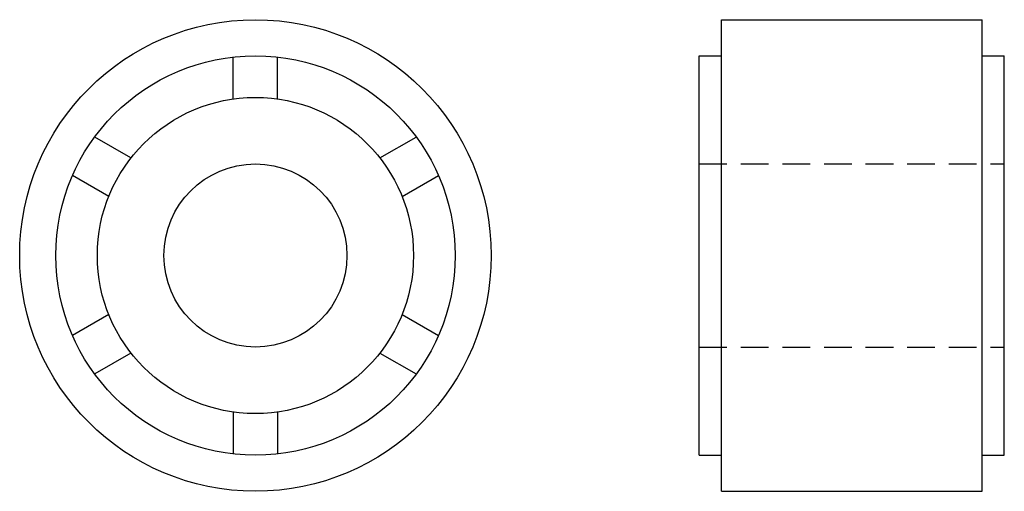
# Model space of a CAD drawing. Extents: x -44.4 to 44.4, y -21.2 to 21.2.
import ezdxf

# ---------------------------------------------------------------- set-up
doc = ezdxf.new("R2010")
doc.units = 0
doc.header["$LTSCALE"] = 1.676814
doc.linetypes.add('MCDASH1', pattern=[2.236297, 1.490994, -0.745303])
doc.layers.get('0').update_dxf_attribs({"linetype": 'CONTINUOUS'})

# ---------------------------------------------------------------- blocks, each defined once
blk = doc.blocks.new('388A')
at = {"color": 3}
for p, q in [((-2, 14.10895), (-2, 17.88854)), ((2, 14.10895), (2, 17.88854)), ((-11.21871, 8.78653), (-14.49193, 10.67632)), ((11.21871, 8.78653), (14.49193, 10.67632)), ((-13.21871, 5.32243), (-16.49193, 7.21222)), ((13.21871, 5.32243), (16.49193, 7.21222)), ((-13.21871, -5.32243), (-16.49193, -7.21222)), ((13.21871, -5.32243), (16.49193, -7.21222)), ((-11.21871, -8.78653), (-14.49193, -10.67632)), ((11.21871, -8.78653), (14.49193, -10.67632)), ((-2, -14.10895), (-2, -17.88854)), ((2, -14.10895), (2, -17.88854))]:
    blk.add_line(p, q, dxfattribs=at)
for radius in [21.25, 18, 14.25, 8.25]:
    blk.add_circle((0, 0), radius, dxfattribs=at)
blk = doc.blocks.new('388B')
at = {"color": 3}
for p, q in [((2, 21.25), (25.5, 21.25)), ((2, -21.25), (2, 21.25)), ((25.5, -21.25), (25.5, 21.25)), ((0, -18), (0, 18)), ((0, 18), (2, 18)), ((25.5, 18), (27.5, 18)), ((27.5, -18), (27.5, 18)), ((0, -18), (2, -18)), ((25.5, -18), (27.5, -18)), ((2, -21.25), (25.5, -21.25))]:
    blk.add_line(p, q, dxfattribs=at)
at = {"linetype": 'MCDASH1'}
for p, q in [((0, 8.25), (27.5, 8.25)), ((0, -8.25), (27.5, -8.25))]:
    blk.add_line(p, q, dxfattribs=at)

msp = doc.modelspace()

# ---------------------------------------------------------------- block references
for name, p in [('388A', (-23.125, 0)), ('388B', (16.875, 0))]:
    msp.add_blockref(name, p)

doc.saveas('drawing.dxf')
